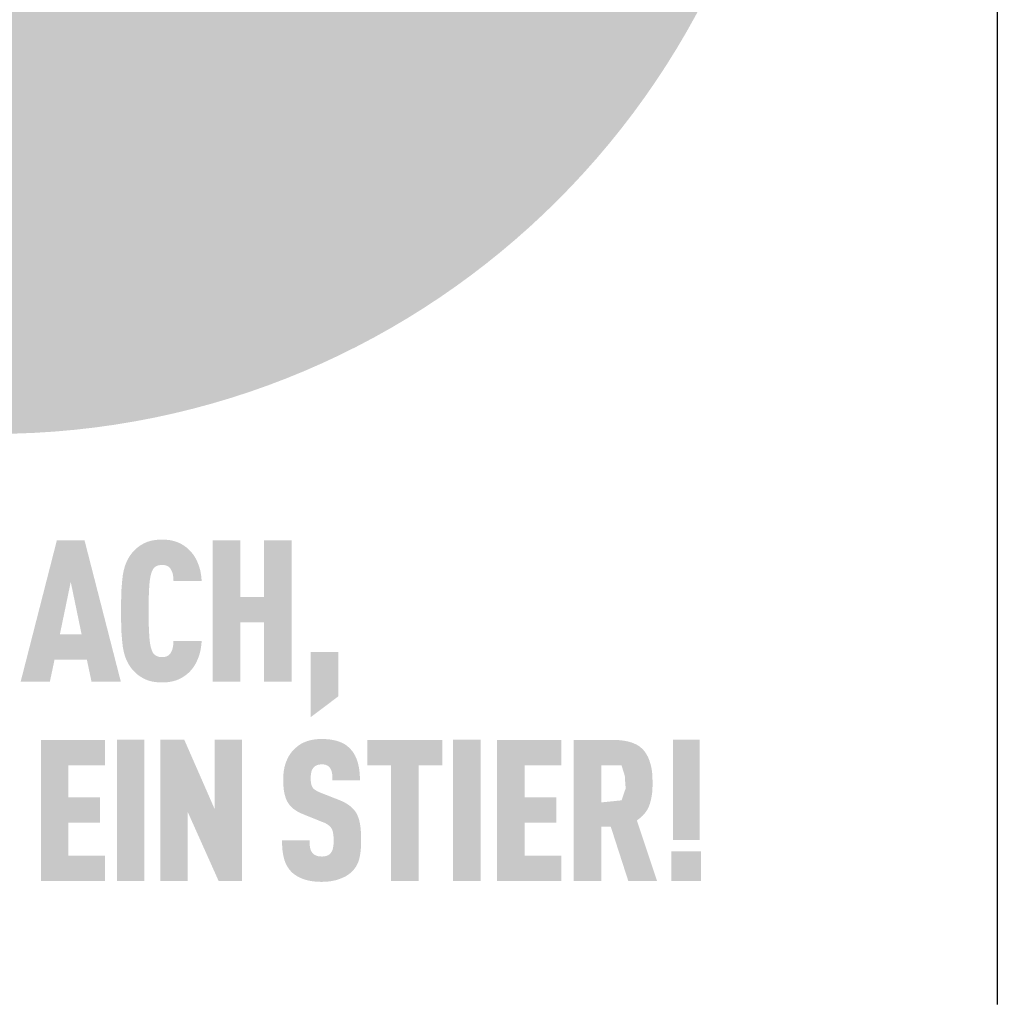
# Model space of a CAD drawing. Units: millimetres. Extents: x 0 to 21124, y -66949 to 0.
# Drawn here: x 1278 to 2446, y -55303 to -54127 of the extents above; entities that cross this region are included whole.
import ezdxf

# ---------------------------------------------------------------- set-up
doc = ezdxf.new("R2010")
doc.units = ezdxf.units.MM
doc.layers.add('01_PREFA-Dachprodukt', color=7, linetype='Continuous', lineweight=13, true_color=0xe1000f)
doc.layers.add('20_PREFA_Logo_weiss', color=7, linetype='Continuous', lineweight=0, true_color=0xfefefe)
doc.layers.add('Siding_200x2050_hdgrd', color=7, linetype='Continuous', true_color=0xa561d6)

msp = doc.modelspace()

# ---------------------------------------------------------------- hatches: boundary and pattern name
h = msp.add_hatch(color=256)
h.dxf.hatch_style = 1
h.paths.add_polyline_path([(1279.4, -54917.2), (1314.3, -54917.2), (1319.8, -54891.2), (1358.5, -54891.2), (1364, -54917.2), (1399, -54917.2), (1355.7, -54748.6), (1322.6, -54748.6)])
h.paths.add_polyline_path([(1339.2, -54798.2), (1352.2, -54860.9), (1326.2, -54860.9)], flags=16)
h = msp.add_hatch(color=256)
h.dxf.hatch_style = 1
h.paths.add_polyline_path([(1433.5, -54797.8), (1433.9, -54795), (1434.1, -54793.7), (1434.3, -54792.4), (1434.6, -54791.2), (1434.8, -54790.1), (1435.1, -54789), (1435.4, -54788), (1435.8, -54786.8), (1436.2, -54785.6), (1436.8, -54784.4), (1437.3, -54783.4), (1437.9, -54782.4), (1438.7, -54781.5), (1439.5, -54780.7), (1440.5, -54780), (1441.3, -54779.4), (1442.3, -54779), (1443.3, -54778.6), (1444.5, -54778.3), (1445.7, -54778.1), (1446.7, -54777.9), (1447.9, -54777.9), (1448.9, -54777.9), (1450, -54778), (1451.3, -54778.1), (1452.6, -54778.4), (1453.7, -54778.7), (1454.7, -54779.2), (1455.5, -54779.6), (1456.4, -54780.3), (1457.3, -54781), (1458, -54781.9), (1458.7, -54782.8), (1459.1, -54783.6), (1459.9, -54785.2), (1460.4, -54786.3), (1460.7, -54787.4), (1461, -54788.5), (1461.3, -54789.8), (1461.6, -54791.8), (1461.8, -54793.5), (1461.9, -54795.3), (1462, -54797), (1495.6, -54797), (1495.5, -54795.5), (1495.4, -54794.1), (1495.3, -54792.6), (1495.1, -54791.2), (1494.9, -54789.8), (1494.7, -54788.4), (1494.4, -54787), (1494.2, -54785.7), (1493.9, -54784.3), (1493.5, -54783), (1493.2, -54781.7), (1492.8, -54780.4), (1492.4, -54779.2), (1492, -54777.9), (1491.5, -54776.7), (1491, -54775.5), (1490.5, -54774.3), (1490, -54773.2), (1489.5, -54772), (1488.9, -54770.9), (1488.3, -54769.8), (1487.7, -54768.8), (1487.1, -54767.8), (1486.4, -54766.8), (1485.8, -54765.8), (1485.1, -54764.8), (1484.3, -54763.9), (1483.6, -54763), (1482.9, -54762.1), (1482.1, -54761.3), (1481.3, -54760.5), (1480.5, -54759.7), (1479.7, -54758.9), (1478.9, -54758.2), (1478.1, -54757.5), (1477.2, -54756.8), (1476.4, -54756.2), (1475.5, -54755.6), (1474.7, -54755), (1473.8, -54754.4), (1472.9, -54753.8), (1472, -54753.3), (1471.1, -54752.8), (1470.1, -54752.3), (1469.2, -54751.8), (1468.3, -54751.4), (1467.3, -54751), (1466.3, -54750.6), (1465.3, -54750.2), (1464.3, -54749.9), (1463.3, -54749.6), (1462.2, -54749.3), (1461.2, -54749), (1460.1, -54748.8), (1459, -54748.5), (1457.8, -54748.3), (1456.7, -54748.2), (1455.5, -54748), (1454.3, -54747.9), (1453.1, -54747.8), (1451.9, -54747.7), (1450.6, -54747.6), (1449.4, -54747.6), (1448.1, -54747.6), (1446.4, -54747.6), (1444.8, -54747.7), (1443.2, -54747.8), (1441.6, -54748), (1440.1, -54748.1), (1438.6, -54748.4), (1437.2, -54748.6), (1435.8, -54748.9), (1434.4, -54749.2), (1433.1, -54749.6), (1431.8, -54750), (1430.5, -54750.4), (1429.9, -54750.7), (1429.3, -54750.9), (1428.7, -54751.2), (1428.1, -54751.4), (1427.5, -54751.7), (1426.9, -54752), (1426.4, -54752.3), (1425.8, -54752.6), (1424.8, -54753.2), (1423.7, -54753.8), (1422.7, -54754.4), (1421.7, -54755.1), (1420.7, -54755.8), (1419.7, -54756.5), (1418.8, -54757.2), (1417.9, -54758), (1417, -54758.7), (1416.2, -54759.5), (1415.4, -54760.3), (1414.6, -54761.1), (1413.8, -54762), (1413, -54762.8), (1412.3, -54763.7), (1411.1, -54765.3), (1410.6, -54766), (1410.1, -54766.7), (1409.6, -54767.4), (1409.2, -54768.1), (1408.7, -54768.9), (1408.3, -54769.6), (1407.8, -54770.4), (1407.4, -54771.2), (1407, -54771.9), (1406.6, -54772.7), (1406.2, -54773.5), (1405.9, -54774.4), (1405.5, -54775.2), (1404.8, -54776.9), (1404.2, -54778.6), (1403.6, -54780.4), (1403.1, -54782.3), (1402.6, -54784.2), (1402.2, -54786.1), (1401.8, -54788.1), (1401.4, -54790.1), (1401.2, -54792.2), (1400.7, -54796.5), (1400.3, -54801.1), (1399.9, -54805.8), (1399.6, -54810.8), (1399.4, -54821.4), (1399.4, -54844.4), (1399.6, -54855.1), (1399.9, -54860.1), (1400.3, -54864.8), (1400.7, -54869.4), (1401.2, -54873.7), (1401.4, -54875.8), (1401.8, -54877.8), (1402.2, -54879.8), (1402.6, -54881.7), (1403.1, -54883.6), (1403.6, -54885.4), (1404.2, -54887.2), (1404.8, -54889), (1405.5, -54890.7), (1405.9, -54891.5), (1406.2, -54892.3), (1406.6, -54893.1), (1407, -54893.9), (1407.4, -54894.7), (1407.8, -54895.5), (1408.3, -54896.3), (1408.7, -54897), (1409.2, -54897.7), (1409.6, -54898.5), (1410.1, -54899.2), (1410.6, -54899.9), (1411.1, -54900.6), (1412.3, -54902.2), (1413, -54903), (1413.8, -54903.9), (1414.6, -54904.7), (1415.4, -54905.6), (1416.2, -54906.4), (1417, -54907.1), (1417.9, -54907.9), (1418.8, -54908.7), (1419.7, -54909.4), (1420.7, -54910.1), (1421.7, -54910.8), (1422.7, -54911.4), (1423.7, -54912.1), (1424.8, -54912.7), (1425.8, -54913.3), (1426.4, -54913.6), (1426.9, -54913.9), (1427.5, -54914.2), (1428.1, -54914.5), (1428.7, -54914.7), (1429.3, -54915), (1429.9, -54915.2), (1430.5, -54915.4), (1431.8, -54915.9), (1433.1, -54916.3), (1434.4, -54916.6), (1435.8, -54917), (1437.2, -54917.3), (1438.6, -54917.5), (1440.1, -54917.7), (1441.6, -54917.9), (1443.2, -54918.1), (1444.8, -54918.2), (1446.4, -54918.3), (1448.1, -54918.3), (1449.4, -54918.3), (1450.6, -54918.3), (1451.9, -54918.2), (1453.1, -54918.1), (1454.3, -54918), (1455.5, -54917.9), (1456.7, -54917.7), (1457.8, -54917.5), (1459, -54917.3), (1460.1, -54917.1), (1461.2, -54916.9), (1462.2, -54916.6), (1463.3, -54916.3), (1464.3, -54916), (1465.3, -54915.7), (1466.3, -54915.3), (1467.3, -54914.9), (1468.3, -54914.5), (1469.2, -54914), (1470.1, -54913.6), (1471.1, -54913.1), (1472, -54912.6), (1472.9, -54912.1), (1473.8, -54911.5), (1474.7, -54910.9), (1475.5, -54910.3), (1476.4, -54909.7), (1477.2, -54909.1), (1478.1, -54908.4), (1478.9, -54907.7), (1479.7, -54907), (1480.5, -54906.2), (1481.3, -54905.4), (1482.1, -54904.6), (1482.9, -54903.7), (1483.6, -54902.9), (1484.3, -54902), (1485.1, -54901), (1485.8, -54900.1), (1486.4, -54899.1), (1487.1, -54898.1), (1487.7, -54897), (1488.3, -54896), (1488.9, -54894.9), (1489.5, -54893.8), (1490, -54892.6), (1490.5, -54891.5), (1491, -54890.3), (1491.5, -54889.1), (1492, -54887.8), (1492.4, -54886.6), (1492.8, -54885.3), (1493.2, -54884), (1493.5, -54882.7), (1493.9, -54881.4), (1494.2, -54880), (1494.4, -54878.7), (1494.7, -54877.3), (1494.9, -54875.9), (1495.1, -54874.5), (1495.3, -54873), (1495.4, -54871.6), (1495.5, -54870.1), (1495.6, -54868.6), (1462, -54868.6), (1461.9, -54870.4), (1461.8, -54872.1), (1461.6, -54873.8), (1461.3, -54875.9), (1461, -54877.1), (1460.7, -54878.3), (1460.4, -54879.4), (1459.9, -54880.4), (1459.2, -54881.9), (1458.7, -54882.9), (1458, -54883.8), (1457.3, -54884.6), (1456.6, -54885.3), (1455.8, -54886), (1454.8, -54886.5), (1453.9, -54887), (1452.9, -54887.4), (1451.7, -54887.7), (1450.5, -54887.8), (1449.5, -54887.9), (1448.3, -54888), (1447.2, -54888), (1446.2, -54887.9), (1445.2, -54887.8), (1444.1, -54887.5), (1443.1, -54887.2), (1442.1, -54886.8), (1441.1, -54886.4), (1440.2, -54885.7), (1439.2, -54884.9), (1438.4, -54884.1), (1437.7, -54883.2), (1437.1, -54882.2), (1436.7, -54881.3), (1436.2, -54880.2), (1435.8, -54879.1), (1435.4, -54877.9), (1435.1, -54876.9), (1434.8, -54875.8), (1434.6, -54874.7), (1434.3, -54873.5), (1434.1, -54872.2), (1433.9, -54870.9), (1433.5, -54868.1), (1433.2, -54865.1), (1433, -54861.8), (1432.6, -54855), (1432.4, -54847.9), (1432.3, -54832.9), (1432.4, -54818), (1432.6, -54810.9), (1433, -54804), (1433.2, -54800.8)])
h = msp.add_hatch(color=256)
h.dxf.hatch_style = 1
h.paths.add_polyline_path([(1508.8, -54917.2), (1541.7, -54917.2), (1541.7, -54846.3), (1570.1, -54846.3), (1570.1, -54917.2), (1603, -54917.2), (1603, -54748.6), (1570.1, -54748.6), (1570.1, -54816), (1541.7, -54816), (1541.7, -54748.6), (1508.8, -54748.6)])
h = msp.add_hatch(color=256)
h.dxf.hatch_style = 1
h.paths.add_polyline_path([(1626, -54959.7), (1658.9, -54934.9), (1658.9, -54882), (1626, -54882)])
h = msp.add_hatch(color=256)
h.dxf.hatch_style = 1
h.paths.add_polyline_path([(1380.3, -55155.3), (1380.3, -55125), (1336.3, -55125), (1336.3, -55085.7), (1374.2, -55085.7), (1374.2, -55055.4), (1336.3, -55055.4), (1336.3, -55017.3), (1380.3, -55017.3), (1380.3, -54987), (1303.5, -54987), (1303.5, -55155.3)])
h = msp.add_hatch(color=256)
h.dxf.hatch_style = 1
h.paths.add_polyline_path([(1427.2, -54986.8), (1394.3, -54986.8), (1394.3, -55155.4), (1427.2, -55155.4)])
h = msp.add_hatch(color=256)
h.dxf.hatch_style = 1
h.paths.add_polyline_path([(1474.9, -54986.8), (1446.2, -54986.8), (1446.2, -55155.4), (1479, -55155.4), (1479, -55073), (1515.9, -55155.4), (1543.9, -55155.4), (1543.9, -54986.8), (1511, -54986.8), (1511, -55069.2)])
h = msp.add_hatch(color=256)
h.dxf.hatch_style = 1
h.paths.add_polyline_path([(1626, -55030.5), (1626.1, -55029.1), (1626.3, -55027.4), (1626.5, -55026.2), (1626.7, -55025.1), (1627, -55024.1), (1627.4, -55023.1), (1627.8, -55022.2), (1628.3, -55021.3), (1629.3, -55020), (1630, -55019.2), (1630.8, -55018.5), (1631.6, -55018), (1632.5, -55017.5), (1633.4, -55017.1), (1634.5, -55016.7), (1635.6, -55016.5), (1636.8, -55016.3), (1638.5, -55016.1), (1639.8, -55016.1), (1641.1, -55016.2), (1642.4, -55016.4), (1643.5, -55016.6), (1644.5, -55017), (1645.6, -55017.4), (1646.6, -55018.1), (1647.6, -55018.8), (1648.4, -55019.7), (1649.2, -55020.7), (1649.9, -55021.8), (1650.4, -55023), (1650.9, -55024.2), (1651.2, -55025.6), (1651.4, -55026.7), (1651.6, -55028), (1651.6, -55029), (1651.8, -55030.6), (1651.8, -55033.1), (1651.8, -55035.3), (1684.8, -55035.3), (1684.7, -55032.2), (1684.6, -55029.1), (1684.4, -55026.2), (1684.2, -55024.7), (1684.1, -55023.3), (1683.9, -55021.9), (1683.6, -55020.5), (1683.4, -55019.2), (1683.1, -55017.8), (1682.8, -55016.5), (1682.5, -55015.2), (1682.2, -55014), (1681.8, -55012.7), (1681.4, -55011.5), (1681, -55010.3), (1680.5, -55009.2), (1680, -55008), (1679.5, -55006.9), (1679, -55005.8), (1678.4, -55004.8), (1677.8, -55003.7), (1677.2, -55002.7), (1676.6, -55001.7), (1675.9, -55000.8), (1675.2, -54999.9), (1674.4, -54999), (1673.7, -54998.1), (1672.9, -54997.2), (1672, -54996.4), (1671.4, -54995.8), (1670.7, -54995.2), (1670, -54994.6), (1669.2, -54994), (1668.5, -54993.4), (1667.7, -54992.9), (1666.9, -54992.3), (1666, -54991.8), (1665.2, -54991.3), (1664.3, -54990.9), (1663.4, -54990.4), (1662.5, -54990), (1661.5, -54989.6), (1660.5, -54989.2), (1659.5, -54988.9), (1658.5, -54988.5), (1657.5, -54988.2), (1656.4, -54987.9), (1655.3, -54987.6), (1654.2, -54987.4), (1653, -54987.1), (1651.9, -54986.9), (1650.7, -54986.7), (1649.5, -54986.5), (1648.2, -54986.3), (1647, -54986.2), (1644.4, -54986), (1641.7, -54985.8), (1638.9, -54985.8), (1636.5, -54985.8), (1635.3, -54985.9), (1634.2, -54986), (1633, -54986.1), (1631.9, -54986.2), (1630.8, -54986.3), (1629.7, -54986.5), (1628.6, -54986.7), (1627.5, -54986.9), (1626.5, -54987.1), (1625.4, -54987.4), (1624.4, -54987.6), (1623.4, -54987.9), (1622.4, -54988.2), (1621.4, -54988.5), (1620.5, -54988.9), (1619.5, -54989.2), (1618.6, -54989.6), (1617.7, -54990), (1616.8, -54990.4), (1615.9, -54990.9), (1615, -54991.3), (1614.2, -54991.8), (1613.3, -54992.3), (1612.5, -54992.9), (1611.7, -54993.4), (1610.9, -54994), (1610.2, -54994.6), (1609.4, -54995.2), (1608.7, -54995.8), (1607.9, -54996.4), (1607, -54997.3), (1606.1, -54998.1), (1605.3, -54999), (1604.4, -54999.9), (1603.6, -55000.8), (1602.9, -55001.8), (1602.1, -55002.8), (1601.4, -55003.8), (1600.7, -55004.8), (1600.1, -55005.8), (1599.4, -55006.9), (1598.9, -55008), (1598.3, -55009.1), (1597.8, -55010.2), (1597.3, -55011.4), (1596.8, -55012.5), (1596.3, -55013.7), (1595.9, -55014.9), (1595.5, -55016.2), (1595.2, -55017.4), (1594.8, -55018.7), (1594.5, -55019.9), (1594.3, -55021.2), (1594, -55022.5), (1593.8, -55023.9), (1593.6, -55025.2), (1593.5, -55026.6), (1593.3, -55028), (1593.2, -55029.4), (1593.2, -55030.8), (1593.1, -55032.2), (1593.1, -55036), (1593.2, -55038.3), (1593.3, -55040.4), (1593.4, -55042.5), (1593.6, -55044.6), (1593.8, -55046.5), (1594.1, -55048.4), (1594.4, -55050.2), (1594.8, -55051.9), (1595, -55052.7), (1595.2, -55053.5), (1595.5, -55054.3), (1595.7, -55055.1), (1595.9, -55055.9), (1596.2, -55056.6), (1596.5, -55057.3), (1596.7, -55058), (1597, -55058.7), (1597.3, -55059.3), (1597.7, -55059.9), (1598, -55060.6), (1598.3, -55061.2), (1598.7, -55061.7), (1599, -55062.3), (1599.4, -55062.8), (1599.8, -55063.4), (1600.2, -55063.9), (1600.6, -55064.5), (1601, -55065), (1601.5, -55065.5), (1601.9, -55066), (1602.4, -55066.5), (1602.8, -55067), (1603.3, -55067.5), (1603.8, -55067.9), (1604.4, -55068.4), (1604.9, -55068.8), (1605.4, -55069.3), (1606, -55069.7), (1606.6, -55070.2), (1607.2, -55070.6), (1607.8, -55071), (1608.4, -55071.4), (1609, -55071.8), (1609.6, -55072.2), (1610.3, -55072.6), (1610.9, -55072.9), (1611.6, -55073.3), (1612.3, -55073.6), (1613.7, -55074.3), (1615.2, -55075), (1638.2, -55084.3), (1640.4, -55085.1), (1641.4, -55085.5), (1642.3, -55085.9), (1643.7, -55086.6), (1645.2, -55087.4), (1646.2, -55088), (1647.2, -55088.8), (1648.2, -55089.5), (1649, -55090.3), (1649.8, -55091.1), (1650.4, -55092), (1651, -55092.9), (1651.4, -55093.9), (1651.9, -55095), (1652.3, -55096.3), (1652.6, -55097.7), (1652.8, -55099.2), (1653, -55100.3), (1653.1, -55101.4), (1653.2, -55102.6), (1653.2, -55103.9), (1653.3, -55105.2), (1653.3, -55106.5), (1653.3, -55109.8), (1653.2, -55111.5), (1653.1, -55112.5), (1653, -55113.6), (1652.8, -55114.8), (1652.6, -55116), (1652.3, -55117.3), (1651.9, -55118.5), (1651.4, -55119.6), (1650.9, -55120.6), (1650.2, -55121.5), (1649.9, -55122), (1649.5, -55122.4), (1648.8, -55123.1), (1648.1, -55123.8), (1647.2, -55124.4), (1646.2, -55124.9), (1645.2, -55125.3), (1644.1, -55125.6), (1643, -55125.9), (1641.7, -55126), (1640.3, -55126.2), (1638.7, -55126.2), (1637.4, -55126.1), (1636.1, -55126), (1634.8, -55125.8), (1633.7, -55125.5), (1632.6, -55125.1), (1631.6, -55124.7), (1630.6, -55124.1), (1629.5, -55123.5), (1628.6, -55122.7), (1628, -55122), (1627.4, -55121.2), (1626.8, -55120.3), (1626.3, -55119.3), (1625.8, -55118.1), (1625.4, -55116.8), (1625.2, -55115.8), (1625.1, -55114.9), (1624.9, -55113.9), (1624.8, -55112.8), (1624.7, -55111.7), (1624.7, -55110.6), (1624.6, -55109.4), (1624.6, -55108.2), (1624.6, -55107), (1591.7, -55107), (1591.7, -55110.1), (1591.8, -55113.1), (1592, -55116), (1592.2, -55118.8), (1592.6, -55121.5), (1592.8, -55122.8), (1593, -55124.1), (1593.3, -55125.3), (1593.5, -55126.5), (1593.8, -55127.7), (1594.1, -55128.9), (1594.4, -55130), (1594.8, -55131.1), (1595.2, -55132.2), (1595.6, -55133.3), (1596, -55134.3), (1596.5, -55135.3), (1597, -55136.3), (1597.5, -55137.3), (1598, -55138.2), (1598.6, -55139.1), (1599.2, -55140), (1599.8, -55140.9), (1600.5, -55141.8), (1601.2, -55142.6), (1601.9, -55143.4), (1602.6, -55144.2), (1603.3, -55144.9), (1604, -55145.6), (1604.8, -55146.2), (1605.6, -55146.9), (1606.4, -55147.5), (1607.3, -55148.1), (1608.1, -55148.7), (1609, -55149.3), (1610, -55149.9), (1610.9, -55150.4), (1611.9, -55150.9), (1612.9, -55151.4), (1613.9, -55151.9), (1615, -55152.3), (1616.1, -55152.8), (1617.2, -55153.2), (1618.4, -55153.6), (1619.5, -55153.9), (1620.7, -55154.3), (1622, -55154.6), (1623.2, -55154.9), (1624.5, -55155.2), (1625.8, -55155.4), (1627.2, -55155.6), (1628.5, -55155.8), (1629.9, -55156), (1631.4, -55156.1), (1632.8, -55156.3), (1634.3, -55156.4), (1635.8, -55156.4), (1638.9, -55156.5), (1642, -55156.4), (1643.5, -55156.3), (1645, -55156.2), (1646.4, -55156.1), (1647.8, -55156), (1649.2, -55155.8), (1650.6, -55155.6), (1652, -55155.3), (1653.3, -55155.1), (1654.6, -55154.8), (1655.9, -55154.5), (1657.1, -55154.1), (1658.3, -55153.8), (1659.5, -55153.4), (1660.7, -55153), (1661.8, -55152.5), (1662.9, -55152.1), (1664, -55151.6), (1665.1, -55151.1), (1666.1, -55150.6), (1667.1, -55150.1), (1668.1, -55149.6), (1669, -55149), (1669.9, -55148.4), (1670.8, -55147.8), (1671.7, -55147.2), (1672.5, -55146.6), (1673.3, -55146), (1674.1, -55145.3), (1674.8, -55144.6), (1675.5, -55143.9), (1676.3, -55143.1), (1677, -55142.3), (1677.7, -55141.5), (1678.4, -55140.6), (1678.7, -55140.2), (1679, -55139.7), (1679.4, -55139.3), (1679.7, -55138.8), (1680.2, -55137.9), (1680.8, -55136.9), (1681.3, -55135.9), (1681.8, -55134.9), (1682.3, -55133.9), (1682.7, -55132.9), (1683.1, -55131.8), (1683.4, -55130.7), (1683.8, -55129.6), (1684.1, -55128.5), (1684.3, -55127.3), (1684.6, -55126.1), (1684.8, -55124.9), (1685, -55123.7), (1685.4, -55121.1), (1685.7, -55118.5), (1685.9, -55115.7), (1686.1, -55112.8), (1686.2, -55109.8), (1686.2, -55106.7), (1686.2, -55104), (1686.1, -55101.4), (1686.1, -55098.9), (1685.9, -55096.5), (1685.7, -55094.1), (1685.5, -55091.9), (1685.2, -55089.7), (1684.9, -55087.7), (1684.5, -55085.7), (1684.3, -55084.8), (1684.1, -55083.8), (1683.9, -55082.9), (1683.6, -55082), (1683.4, -55081.2), (1683.1, -55080.4), (1682.8, -55079.5), (1682.5, -55078.8), (1682.2, -55078), (1681.9, -55077.3), (1681.6, -55076.5), (1681.3, -55075.8), (1680.9, -55075.2), (1680.6, -55074.5), (1680.2, -55073.9), (1679.8, -55073.3), (1679.4, -55072.7), (1678.9, -55072.1), (1678.5, -55071.5), (1678, -55070.9), (1677.5, -55070.3), (1677, -55069.7), (1676.5, -55069.1), (1675.9, -55068.6), (1675.4, -55068), (1674.8, -55067.5), (1674.2, -55067), (1673.6, -55066.5), (1672.9, -55065.9), (1672.3, -55065.4), (1671.6, -55064.9), (1670.9, -55064.4), (1670.2, -55064), (1669.5, -55063.5), (1668.7, -55063), (1668, -55062.6), (1667.2, -55062.1), (1666.4, -55061.7), (1664.7, -55060.8), (1663, -55060), (1661.2, -55059.2), (1636.5, -55049.5), (1635, -55048.8), (1633.5, -55048.1), (1632.2, -55047.3), (1631.3, -55046.7), (1630.3, -55046), (1629.4, -55045.2), (1628.6, -55044.3), (1628, -55043.4), (1627.5, -55042.4), (1627.1, -55041.4), (1626.8, -55040.5), (1626.5, -55039.5), (1626.3, -55038.5), (1626.2, -55037.3), (1626, -55035.6), (1626, -55033.9)])
h = msp.add_hatch(color=256)
h.dxf.hatch_style = 1
h.paths.add_polyline_path([(1721.9, -55017.3), (1721.9, -55155.4), (1754.8, -55155.4), (1754.8, -55017.3), (1783.2, -55017.3), (1783.2, -54987), (1693.6, -54987), (1693.6, -55017.3)])
h = msp.add_hatch(color=256)
h.dxf.hatch_style = 1
h.paths.add_polyline_path([(1796, -55155.4), (1828.9, -55155.4), (1828.9, -54986.8), (1796, -54986.8)])
h = msp.add_hatch(color=256)
h.dxf.hatch_style = 1
h.paths.add_polyline_path([(1848.6, -55155.3), (1925.4, -55155.3), (1925.4, -55125), (1881.5, -55125), (1881.5, -55085.7), (1919.3, -55085.7), (1919.3, -55055.4), (1881.5, -55055.4), (1881.5, -55017.3), (1925.4, -55017.3), (1925.4, -54987), (1848.6, -54987)])
h = msp.add_hatch(color=256)
h.dxf.hatch_style = 1
h.paths.add_polyline_path([(1940.1, -55155.4), (1973, -55155.4), (1973, -55090.4), (1984.4, -55090.4), (2005.4, -55155.4), (2039.8, -55155.4), (2015.6, -55083.1), (2017, -55082.1), (2017.7, -55081.6), (2018.4, -55081.1), (2019, -55080.6), (2019.7, -55080), (2020.3, -55079.5), (2020.9, -55079), (2021.5, -55078.4), (2022.1, -55077.9), (2022.7, -55077.3), (2023.2, -55076.7), (2023.8, -55076.2), (2024.3, -55075.6), (2024.8, -55075), (2025.3, -55074.4), (2025.7, -55073.8), (2026.2, -55073.2), (2026.6, -55072.5), (2027.1, -55071.9), (2027.5, -55071.3), (2027.9, -55070.6), (2028.3, -55070), (2028.6, -55069.3), (2029, -55068.7), (2029.3, -55068), (2029.6, -55067.3), (2029.9, -55066.6), (2030.2, -55065.9), (2030.5, -55065.2), (2030.7, -55064.5), (2031, -55063.8), (2031.4, -55062.4), (2031.8, -55060.9), (2032.2, -55059.4), (2032.6, -55057.9), (2032.9, -55056.4), (2033.2, -55054.9), (2033.4, -55053.3), (2033.7, -55051.8), (2033.9, -55050.2), (2034, -55048.6), (2034.2, -55046.9), (2034.3, -55045.3), (2034.3, -55043.6), (2034.4, -55042), (2034.4, -55040.3), (2034.3, -55032.6), (2034.2, -55029.8), (2034, -55027), (2033.6, -55024.3), (2033.5, -55023), (2033.3, -55021.7), (2033, -55020.5), (2032.8, -55019.2), (2032.5, -55018), (2032.2, -55016.8), (2031.9, -55015.6), (2031.6, -55014.5), (2031.2, -55013.4), (2030.9, -55012.2), (2030.5, -55011.2), (2030.1, -55010.1), (2029.6, -55009), (2029.2, -55008), (2028.7, -55007), (2028.2, -55006), (2027.7, -55005.1), (2027.2, -55004.1), (2026.6, -55003.2), (2026, -55002.3), (2025.4, -55001.4), (2024.8, -55000.6), (2024.5, -55000.2), (2024.2, -54999.8), (2023.8, -54999.4), (2023.5, -54999), (2023.1, -54998.6), (2022.8, -54998.2), (2022.4, -54997.8), (2022, -54997.4), (2021.6, -54997.1), (2021.3, -54996.7), (2020.8, -54996.4), (2020.4, -54996), (2020, -54995.7), (2019.6, -54995.3), (2019.2, -54995), (2018.7, -54994.7), (2018.3, -54994.4), (2017.8, -54994.1), (2017.3, -54993.8), (2016.9, -54993.5), (2015.9, -54992.9), (2014.9, -54992.4), (2013.8, -54991.9), (2012.8, -54991.4), (2011.7, -54990.9), (2010.5, -54990.5), (2009.4, -54990), (2008.2, -54989.7), (2006.9, -54989.3), (2005.6, -54989), (2004.3, -54988.6), (2003, -54988.4), (2001.6, -54988.1), (2000.2, -54987.9), (1998.8, -54987.7), (1997.3, -54987.5), (1995.8, -54987.3), (1994.3, -54987.2), (1992.7, -54987.1), (1991.1, -54987), (1987.8, -54987), (1940.1, -54987)])
h.paths.add_polyline_path([(1973, -55017.3), (1997.3, -55017.3), (2000, -55025.9), (2000.3, -55026.7), (2001.4, -55031.1), (2001.4, -55033.7), (2002.3, -55044.7), (1997.4, -55059.1), (1973, -55061.6)], flags=16)
at = {"layer": '01_PREFA-Dachprodukt'}
h = msp.add_hatch(color=256, dxfattribs=at)
h.dxf.hatch_style = 1
h.paths.add_polyline_path([(2200.8, -53667.2, 1), (292.5, -53667.2, 1)])
edge = h.paths.add_edge_path(flags=16)
edge.add_line((504.6, -53810.9), (600.2, -53271))
edge.add_arc((574.4, -53420.3), 151.5, 80.1938, 142.0002)
edge.add_arc((495, -53355.1), 48.9, 145, 264.8096)
edge.add_line((490.6, -53403.8), (495, -53510.6))
edge.add_arc((515.5, -53350.9), 161, 223.6069, 262.6985, ccw=False)
edge.add_arc((460.8, -53412.3), 79.3, 209.481, 218.7032, ccw=False)
edge.add_arc((446.5, -53428.1), 59.5, 159.5916, 203.0669, ccw=False)
edge.add_arc((315.4, -53371.3), 83.5, 334.442, 346.3379)
edge.add_arc((341.8, -53382.5), 55.4, 351.2026, 361.2173)
edge.add_line((397.2, -53381.4), (397.2, -53355.9))
edge.add_arc((490.7, -53355.9), 93.5, 145, 180, ccw=False)
edge.add_arc((488.4, -53348), 87.2, 136.0105, 148.3809, ccw=False)
edge.add_arc((608.1, -53463.3), 253.4, 93.2361, 136.0499, ccw=False)
edge.add_arc((610.5, -53616.2), 406.2, 89.051, 92.3688, ccw=False)
edge.add_arc((607.3, -52989.5), 220.7, 272.5822, 312.0578)
edge.add_arc((1898.6, -54228.6), 1569.6, 132.7029, 136.7615, ccw=False)
edge.add_ellipse((1285.3, -53153.4), major_axis=(549.3, 149.1), ratio=0.497217, start_angle=420.1188, end_angle=496.8121, ccw=False)
edge.add_line((1494.7, -52842.3), (1823.5, -53403.5))
edge.add_arc((1897, -54248.4), 848.1, 80.993, 94.9695, ccw=False)
edge.add_spline(control_points=[(2029.8, -53410.8), (2046, -53413.8), (2061.9, -53418.3), (2089.8, -53429), (2101.9, -53434.7), (2114.5, -53442.1), (2115.6, -53442.7), (2116.6, -53443.4)], knot_values=[4.554378, 4.554378, 4.554378, 4.554378, 4.919045, 4.919045, 5.212464, 5.212464, 5.239553, 5.239553, 5.239553, 5.239553], degree=3, periodic=0)
edge.add_arc((2064.4, -53530.4), 101.5, 44.1039, 59.0382, ccw=False)
edge.add_arc((2095.1, -53501.9), 59.6, -25, 45, ccw=False)
edge.add_arc((1785.2, -53319.7), 419, 311.5997, 330.3205, ccw=False)
edge.add_arc((2032.8, -53602.4), 43.2, 315, 405)
edge.add_arc((1974.6, -53671.8), 133.7, 48.3913, 64.7478)
edge.add_ellipse((1999.4, -53583.1), major_axis=(-59.8, 2.4), ratio=0.652572, start_angle=238.9373, end_angle=272.7721)
edge.add_arc((1959.5, -54072.6), 530, 85.8342, 95.7375)
edge.add_line((1906.6, -53545.3), (1942.2, -53606.1))
edge.add_line((1942.2, -53606.1), (1837.6, -53711.4))
edge.add_line((1837.6, -53711.4), (2046.2, -54106.4))
edge.add_line((2046.2, -54106.4), (1943.7, -54091.5))
edge.add_line((1943.7, -54091.5), (1871.1, -54112.4))
edge.add_line((1871.1, -54112.4), (1635.1, -53911.4))
edge.add_line((1635.1, -53911.4), (1595.3, -53952.4))
edge.add_line((1595.3, -53952.4), (1351.9, -53952.4))
edge.add_line((1351.9, -53952.4), (1258.7, -53858.9))
edge.add_line((1258.7, -53858.9), (1180.5, -53858.9))
edge.add_line((1180.5, -53858.9), (1060.5, -54110.6))
edge.add_line((1060.5, -54110.6), (986, -54089.1))
edge.add_line((986, -54089.1), (900.9, -54105.8))
edge.add_line((900.9, -54105.8), (892.5, -53806.3))
edge.add_line((892.5, -53806.3), (733.2, -53684.8))
edge.add_line((733.2, -53684.8), (646.8, -53814.3))
edge.add_line((646.8, -53814.3), (583.9, -53794.7))
edge.add_line((583.9, -53794.7), (504.6, -53810.9))
h.paths.add_polyline_path([(686.8, -54140.7), (809.6, -54140.7, -1), (809.6, -54319), (764, -54319), (764, -54392.6), (686.8, -54392.6)], flags=16)
h.paths.add_polyline_path([(764, -54203.1), (807.2, -54203.1, -1), (807.2, -54256.6), (764, -54256.6)], flags=0)
h.paths.add_polyline_path([(916.1, -54140.7), (1074.6, -54140.7, -0.776612), (1108.9, -54274.6, -0.271559), (1150.8, -54344.7, 0.024345), (1156.9, -54392.6), (1079.7, -54392.6, 0.121611), (1059.7, -54310.1), (993.3, -54310.1), (993.3, -54392.6), (916.1, -54392.6)], flags=16)
h.paths.add_polyline_path([(993.3, -54203.1), (1047.7, -54203.1, -1), (1047.7, -54256.6), (993.3, -54256.6)], flags=0)
edge = h.paths.add_edge_path(flags=0)
edge.add_arc((1016, -53499.1), 59.6, 135, 205, ccw=False)
edge.add_arc((1046.7, -53527.6), 101.5, 120.9618, 135.8961, ccw=False)
edge.add_spline(control_points=[(994.5, -53440.6), (995.6, -53439.9), (996.6, -53439.3), (1009.3, -53431.9), (1021.4, -53426.2), (1049.2, -53415.5), (1065.1, -53410.9), (1081.4, -53408)], knot_values=[4.554378, 4.554378, 4.554378, 4.554378, 4.581467, 4.581467, 4.874886, 4.874886, 5.239553, 5.239553, 5.239553, 5.239553], degree=3, periodic=0)
edge.add_arc((1214.2, -54245.6), 848.1, 84.5474, 99.007, ccw=False)
edge.add_arc((1294.7, -53442.6), 41.2, 5, 90, ccw=False)
edge.add_arc((723.7, -53479.8), 613.4, -3.8147, 3.8147, ccw=False)
edge.add_arc((1294.7, -53517), 41.2, 250, 355, ccw=False)
edge.add_arc((1151.1, -54072.7), 533, 75.9332, 94.232)
edge.add_ellipse((1111.8, -53580.3), major_axis=(-59.8, -2.4), ratio=0.652572, start_angle=268.504, end_angle=301.0627)
edge.add_arc((1136.6, -53669), 133.7, 115.2522, 131.6087)
edge.add_arc((1078.4, -53599.6), 43.2, 135, 225)
edge.add_arc((1326, -53316.9), 419, 209.6795, 228.4003, ccw=False)
h.paths.add_polyline_path([(1174.4, -54140.7), (1388, -54140.7), (1388, -54203.1), (1251.6, -54203.1), (1251.6, -54238.8), (1373.5, -54238.8), (1373.5, -54294.5), (1251.6, -54294.5), (1251.6, -54330.2), (1388, -54330.2), (1388, -54392.6), (1174.4, -54392.6)], flags=16)
h = msp.add_hatch(color=256, dxfattribs=at)
h.dxf.hatch_style = 1
h.paths.add_polyline_path([(2090.5, -54986.8), (2058.8, -54986.8), (2058.8, -55106.4), (2090.5, -55106.4)])
h.paths.add_polyline_path([(2056.9, -55119.9), (2056.9, -55155.4), (2092.4, -55155.4), (2092.4, -55119.9)])
at = {"layer": '20_PREFA_Logo_weiss'}
h = msp.add_hatch(color=256, dxfattribs=at)
h.dxf.hatch_style = 1
h.paths.add_polyline_path([(1732.2, -54140.7), (1692.9, -54140.7), (1653.7, -54140.7), (1560.2, -54392.6), (1636.9, -54392.6), (1648.9, -54356.9), (1736.9, -54356.9), (1748.9, -54392.6), (1825.7, -54392.6)])
h.paths.add_polyline_path([(1667.7, -54301.2), (1692.9, -54228.1), (1718.2, -54301.2)], flags=16)
h.paths.add_polyline_path([(1489.5, -54294.5), (1580.1, -54294.5), (1580.1, -54238.8), (1489.5, -54238.8), (1489.5, -54203.1), (1614, -54203.1), (1614, -54140.7), (1412.3, -54140.7), (1412.3, -54392.6), (1489.5, -54392.6)])
h.paths.add_polyline_path([(1373.5, -54238.8), (1251.6, -54238.8), (1251.6, -54203.1), (1388, -54203.1), (1388, -54140.7), (1174.4, -54140.7), (1174.4, -54392.6), (1388, -54392.6), (1388, -54330.2), (1251.6, -54330.2), (1251.6, -54294.5), (1373.5, -54294.5)])
h.paths.add_polyline_path([(1108.9, -54274.6, 0.776612), (1074.6, -54140.7), (916.1, -54140.7), (916.1, -54392.6), (993.3, -54392.6), (993.3, -54310.1), (1059.7, -54310.1, -0.121611), (1079.7, -54392.6), (1156.9, -54392.6, -0.024345), (1150.8, -54344.7, 0.271559)])
h.paths.add_polyline_path([(1047.7, -54256.6), (993.3, -54256.6), (993.3, -54203.1), (1047.7, -54203.1, -1)], flags=16)
h.paths.add_polyline_path([(809.6, -54140.7), (686.8, -54140.7), (686.8, -54392.6), (764, -54392.6), (764, -54319), (809.6, -54319, 1)])
h.paths.add_polyline_path([(807.2, -54256.6), (764, -54256.6), (764, -54203.1), (807.2, -54203.1, -1)], flags=16)

# ---------------------------------------------------------------- linework, layer by layer
at = {"layer": 'Siding_200x2050_hdgrd', "color": 0}
msp.add_line((2446.3, -52649.5), (2446.3, -55302.8), dxfattribs=at)

doc.saveas('drawing.dxf')
